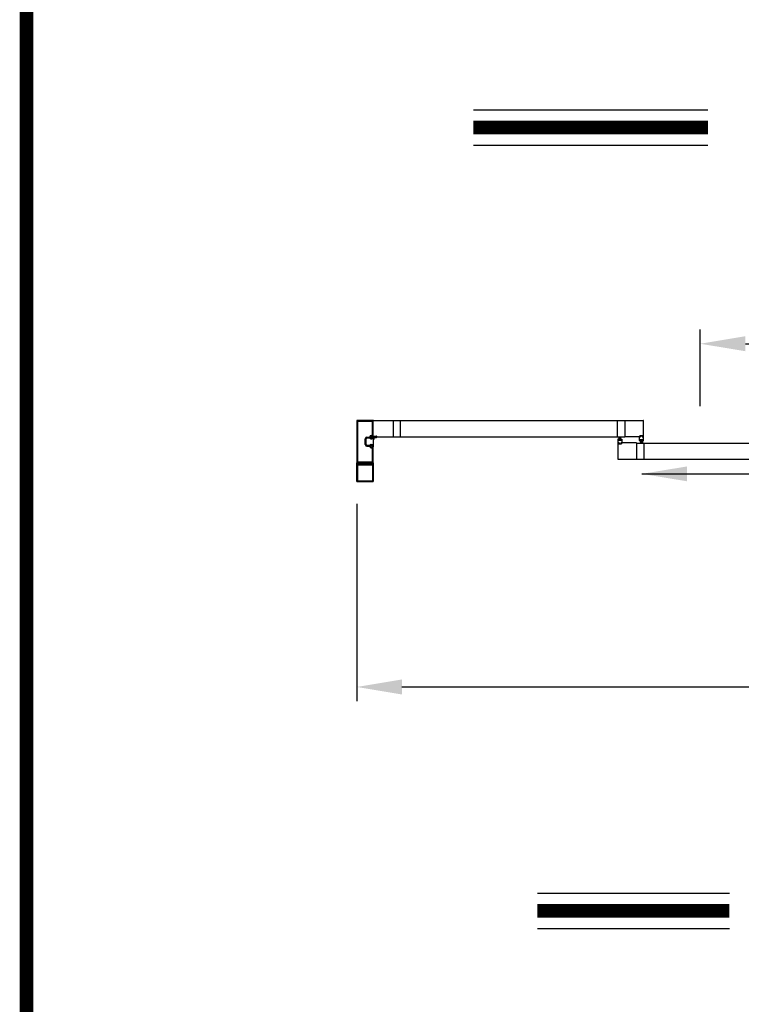
# Model space of a CAD drawing. Extents: x 0.4 to 20, y 0.1 to 10.5.
# Drawn here: x 0.4 to 2, y 4.8 to 7 of the extents above; entities that cross this region are included whole.
import ezdxf

# ---------------------------------------------------------------- set-up
doc = ezdxf.new("R2010")
doc.units = 0
doc.header["$MEASUREMENT"] = 0
doc.layers.get('0').update_dxf_attribs({"linetype": 'CONTINUOUS'})
doc.layers.get('DEFPOINTS').update_dxf_attribs({"linetype": 'CONTINUOUS'})
doc.styles.add('ROMANS', font='romans.shx', dxfattribs={"height": 0.06})
doc.dimstyles.get("Standard").update_dxf_attribs({"dimscale": 0, "dimtxt": 0.0625, "dimasz": 0.1, "dimexe": 0.03125, "dimexo": 0.05, "dimgap": 0.05, "dimtad": 0, "dimdec": 6, "dimlfac": 4, "dimzin": 4, "dimdsep": 46, "dimlunit": 5, "dimtxsty": 'ROMANS', "dimcen": 0.09, "dimadec": 0, "dimazin": 0, "dimtfac": 1, "dimtdec": 6, "dimtofl": 0, "dimtmove": 0, "dimatfit": 3, "dimfxl": 0, "dimfrac": 2, "dimtolj": 1, "dimtzin": 4, "dimarcsym": 0})

# ---------------------------------------------------------------- blocks, each defined once
blk = doc.blocks.new('*D61')
at = {"color": 0, "lineweight": -2}
for p, q in [((1.8897, 6.1586), (1.8897, 6.3278)), ((3.798, 6.1586), (3.798, 6.3278)), ((1.9897, 6.2965), (2.4581, 6.2965)), ((3.698, 6.2965), (3.2296, 6.2965))]:
    blk.add_line(p, q, dxfattribs=at)
at = {"color": 0}
for points in [[(1.9897, 6.3132), (1.9897, 6.2799), (1.8897, 6.2965)], [(3.698, 6.3132), (3.698, 6.2799), (3.798, 6.2965)]]:
    blk.add_solid(points, dxfattribs=at)
at = {"layer": 'DEFPOINTS', "color": 0}
for p in [(3.798, 6.2965), (1.8897, 6.1086), (3.798, 6.1086)]:
    blk.add_point(p, dxfattribs=at)
at = {"color": 0, "insert": (2.8438, 6.2965), "char_height": 0.06, "attachment_point": 5, "style": 'ROMANS'}
blk.add_mtext('\\A1;"A"\\PDOOR OPENING', dxfattribs=at)
blk = doc.blocks.new('*D62')
at = {"color": 0, "lineweight": -2}
for p, q in [((1.1303, 5.942), (1.1303, 5.506)), ((4.5522, 5.9417), (4.5522, 5.506)), ((1.2303, 5.5372), (2.4998, 5.5372)), ((4.4522, 5.5372), (3.1827, 5.5372))]:
    blk.add_line(p, q, dxfattribs=at)
at = {"color": 0}
for points in [[(1.2303, 5.5539), (1.2303, 5.5206), (1.1303, 5.5372)], [(4.4522, 5.5539), (4.4522, 5.5206), (4.5522, 5.5372)]]:
    blk.add_solid(points, dxfattribs=at)
at = {"layer": 'DEFPOINTS', "color": 0}
for p in [(1.1303, 5.992), (4.5522, 5.9917), (4.5522, 5.5372)]:
    blk.add_point(p, dxfattribs=at)
at = {"color": 0, "insert": (2.8412, 5.5372), "char_height": 0.06, "attachment_point": 5, "style": 'ROMANS'}
blk.add_mtext('\\A1;"B"\\PFRAME WIDTH', dxfattribs=at)

msp = doc.modelspace()

# ---------------------------------------------------------------- linework, layer by layer
for p, q in [((1.38825756, 6.81422584), (1.90681538, 6.81422584)), ((1.38825756, 6.73582584), (1.90681538, 6.73582584)), ((1.13030716, 6.12648045), (1.13030716, 6.03339726)), ((1.1664321, 6.12681378), (1.13064049, 6.12681378)), ((1.13228632, 6.12450128), (1.13228632, 6.03537643)), ((1.16445294, 6.12483462), (1.13261966, 6.12483462)), ((1.16478627, 6.093668), (1.16478627, 6.12450128)), ((1.16676543, 6.09168884), (1.16676543, 6.12648045)), ((1.16676543, 6.09168884), (1.16676543, 6.12648045)), ((1.16676543, 6.09039717), (1.16676543, 6.12618878)), ((1.16739043, 6.12681378), (1.21070286, 6.12681378)), ((1.21070286, 6.12681378), (1.21070286, 6.0903555)), ((1.21070286, 6.12634503), (1.72308746, 6.12634503)), ((1.22666117, 6.12634503), (1.22666117, 6.09082425)), ((1.70712915, 6.09082425), (1.70712915, 6.12634503)), ((1.72308746, 6.12681378), (1.76379573, 6.12681378)), ((1.72308746, 6.12681378), (1.72308746, 6.0903555)), ((1.76442073, 6.0909805), (1.76442073, 6.12618878)), ((1.1491613, 6.07341803), (1.1491613, 6.08645968)), ((1.1491613, 6.07341803), (1.1491613, 6.08645968)), ((1.15114046, 6.07341803), (1.15114046, 6.08645968)), ((1.15114046, 6.07341803), (1.15114046, 6.08645968)), ((1.15276546, 6.09006384), (1.15856146, 6.09006384)), ((1.15276546, 6.09006384), (1.15856146, 6.09006384)), ((1.15276546, 6.08808467), (1.15913005, 6.08808467)), ((1.15276546, 6.08808467), (1.15913005, 6.08808467)), ((1.16089044, 6.09037634), (1.16089044, 6.08875134)), ((1.16089044, 6.09037634), (1.16089044, 6.08875134)), ((1.16155711, 6.08808467), (1.16318211, 6.08808467)), ((1.16155711, 6.08808467), (1.16318211, 6.08808467)), ((1.16155711, 6.08645968), (1.16351544, 6.08645968)), ((1.16155711, 6.08645968), (1.16351544, 6.08645968)), ((1.16185306, 6.09333467), (1.16445294, 6.09333467)), ((1.16185306, 6.09333467), (1.16445294, 6.09333467)), ((1.16186961, 6.0913555), (1.1664321, 6.0913555)), ((1.16186961, 6.0913555), (1.1664321, 6.0913555)), ((1.16676543, 6.09168884), (1.16676543, 6.06818887)), ((1.16709877, 6.09006384), (1.16926543, 6.09006384)), ((1.16817168, 6.09131384), (1.16817168, 6.092043)), ((1.16838002, 6.09225133), (1.17421334, 6.09225133)), ((1.16838002, 6.0911055), (1.16926543, 6.0911055)), ((1.16848418, 6.09152217), (1.16848418, 6.092043)), ((1.16869251, 6.09225133), (1.17390084, 6.09225133)), ((1.16869251, 6.09131384), (1.16957793, 6.09131384)), ((1.16897638, 6.09006384), (1.16957793, 6.09006384)), ((1.16947376, 6.09027217), (1.16947376, 6.09089717)), ((1.16978626, 6.09027217), (1.16978626, 6.0911055)), ((1.17111136, 6.08906384), (1.17386959, 6.08906384)), ((1.17278128, 6.0903555), (1.21070286, 6.0903555)), ((1.17280709, 6.09027217), (1.17280709, 6.0911055)), ((1.17301542, 6.09131384), (1.17390084, 6.09131384)), ((1.17301542, 6.09006384), (1.17386959, 6.09006384)), ((1.17311959, 6.09027217), (1.17311959, 6.09089717)), ((1.17332792, 6.0911055), (1.17421334, 6.0911055)), ((1.17410917, 6.09152217), (1.17410917, 6.092043)), ((1.17442167, 6.09131384), (1.17442167, 6.092043)), ((1.21070286, 6.09082425), (1.72308746, 6.09082425)), ((1.70778019, 6.08525135), (1.70778019, 6.07733469)), ((1.70778019, 6.07733469), (1.71033227, 6.07733469)), ((1.70819686, 6.08566801), (1.71047811, 6.08566801)), ((1.70840519, 6.07733469), (1.70999894, 6.07733469)), ((1.70908228, 6.08441801), (1.70908228, 6.08358468)), ((1.70929061, 6.08462635), (1.71047811, 6.08462635)), ((1.70929061, 6.08337635), (1.71533227, 6.08337635)), ((1.70947811, 6.08436231), (1.71514477, 6.08436231)), ((1.70947811, 6.08369565), (1.70947811, 6.08436231)), ((1.70947811, 6.08369565), (1.71514477, 6.08369565)), ((1.71137394, 6.08436231), (1.70961735, 6.090918)), ((1.71033227, 6.07700136), (1.71033227, 6.07662636)), ((1.71168644, 6.08436231), (1.71053049, 6.090918)), ((1.71054061, 6.07712636), (1.71054061, 6.07629303)), ((1.71068644, 6.08545968), (1.71068644, 6.08483468)), ((1.71199894, 6.08436231), (1.71142539, 6.090918)), ((1.71231144, 6.08436231), (1.71231144, 6.090918)), ((1.71262394, 6.08436231), (1.71319748, 6.090918)), ((1.71293644, 6.08436231), (1.71409238, 6.090918)), ((1.71324894, 6.08436231), (1.71500553, 6.090918)), ((1.71393643, 6.08545968), (1.71393643, 6.08483468)), ((1.71408227, 6.07712636), (1.71408227, 6.07629303)), ((1.71414477, 6.08566801), (1.71642601, 6.08566801)), ((1.71533227, 6.08462635), (1.71414477, 6.08462635)), ((1.7142906, 6.07733469), (1.71684268, 6.07733469)), ((1.7142906, 6.07700136), (1.7142906, 6.07662636)), ((1.74911346, 6.07733469), (1.71462393, 6.07733469)), ((1.71621768, 6.07733469), (1.71465518, 6.07733469)), ((1.71514477, 6.08369565), (1.71514477, 6.08436231)), ((1.7155406, 6.08441801), (1.7155406, 6.08358468)), ((1.71684268, 6.08525135), (1.71684268, 6.07733469)), ((1.75757699, 6.0903555), (1.72308746, 6.0903555)), ((1.74911346, 6.07733469), (1.74911346, 6.04087642)), ((1.74911346, 6.07686594), (2.26149806, 6.07686594)), ((1.75791032, 6.0903555), (1.75535824, 6.0903555)), ((1.75535824, 6.08243885), (1.75535824, 6.0903555)), ((1.75577464, 6.08202218), (1.75805588, 6.08202218)), ((1.75598324, 6.0903555), (1.75754574, 6.0903555)), ((1.75660824, 6.0916055), (1.75660824, 6.0924805)), ((1.75666032, 6.08327218), (1.75666032, 6.08410551)), ((1.7629624, 6.09268883), (1.75681657, 6.09268883)), ((1.75681657, 6.09181384), (1.75681657, 6.09227217)), ((1.75757699, 6.09139717), (1.75681657, 6.09139717)), ((1.75686839, 6.08306385), (1.75805588, 6.08306385)), ((1.75686866, 6.08431385), (1.76291031, 6.08431385)), ((1.76275406, 6.0924805), (1.75702491, 6.0924805)), ((1.75791032, 6.0916055), (1.75702491, 6.0916055)), ((1.75705589, 6.08332788), (1.76272254, 6.08332788)), ((1.75705616, 6.08399455), (1.76272281, 6.08399455)), ((1.75705616, 6.08399455), (1.75705616, 6.08332788)), ((1.75895172, 6.08332788), (1.75719512, 6.07677219)), ((1.75791032, 6.09068884), (1.75791032, 6.09106384)), ((1.75926422, 6.08332788), (1.75810827, 6.07677219)), ((1.75811866, 6.09056384), (1.75811866, 6.09139717)), ((1.75826422, 6.08223052), (1.75826422, 6.08285552)), ((1.75957672, 6.08332788), (1.75900317, 6.07677219)), ((1.75988921, 6.08332788), (1.75988921, 6.07677219)), ((1.76020171, 6.08332788), (1.76077526, 6.07677219)), ((1.76051421, 6.08332788), (1.76167016, 6.07677219)), ((1.76082671, 6.08332788), (1.76258331, 6.07677219)), ((1.76151421, 6.08223052), (1.76151421, 6.08285552)), ((1.76166032, 6.09056384), (1.76166032, 6.09139717)), ((1.76291004, 6.08306385), (1.76172255, 6.08306385)), ((1.76172255, 6.08202218), (1.76400379, 6.08202218)), ((1.76275406, 6.0916055), (1.76186865, 6.0916055)), ((1.76186865, 6.09068884), (1.76186865, 6.09106384)), ((1.76442073, 6.0903555), (1.76186865, 6.0903555)), ((1.7629624, 6.09139717), (1.76220198, 6.09139717)), ((1.76379573, 6.0903555), (1.76220198, 6.0903555)), ((1.76272281, 6.08399455), (1.76272281, 6.08332788)), ((1.7629624, 6.09181384), (1.7629624, 6.09227217)), ((1.76311865, 6.08327218), (1.76311865, 6.08410551)), ((1.76317073, 6.0916055), (1.76317073, 6.0924805)), ((1.76442073, 6.08243885), (1.76442073, 6.0903555)), ((1.76507177, 6.07686594), (1.76507177, 6.04134517)), ((1.15276546, 6.07179303), (1.15913005, 6.07179303)), ((1.15276546, 6.07179303), (1.15913005, 6.07179303)), ((1.15276546, 6.06981387), (1.15856146, 6.06981387)), ((1.15276546, 6.06981387), (1.15856146, 6.06981387)), ((1.16089044, 6.06950137), (1.16089044, 6.07112637)), ((1.16089044, 6.06950137), (1.16089044, 6.07112637)), ((1.16155711, 6.07341803), (1.16351544, 6.07341803)), ((1.16155711, 6.07341803), (1.16351544, 6.07341803)), ((1.16155711, 6.07179303), (1.16318211, 6.07179303)), ((1.16155711, 6.07179303), (1.16318211, 6.07179303)), ((1.16185306, 6.06654304), (1.16445294, 6.06654304)), ((1.16185306, 6.06654304), (1.16445294, 6.06654304)), ((1.16186961, 6.06852221), (1.1664321, 6.06852221)), ((1.16186961, 6.06852221), (1.1664321, 6.06852221)), ((1.16478627, 6.03537643), (1.16478627, 6.06620971)), ((1.16478627, 6.03537643), (1.16478627, 6.06620971)), ((1.16676543, 6.03339726), (1.16676543, 6.06818887)), ((1.70778019, 6.07670969), (1.70778019, 6.04150142)), ((1.70903019, 6.07608469), (1.70903019, 6.0752097)), ((1.70923852, 6.07629303), (1.70999894, 6.07629303)), ((1.70923852, 6.07587636), (1.70923852, 6.07541803)), ((1.70923852, 6.07500136), (1.71538435, 6.07500136)), ((1.70944686, 6.07608469), (1.71033227, 6.07608469)), ((1.70944686, 6.0752097), (1.71517602, 6.0752097)), ((1.7142906, 6.07608469), (1.71517602, 6.07608469)), ((1.71462393, 6.07629303), (1.71538435, 6.07629303)), ((1.71538435, 6.07587636), (1.71538435, 6.07541803)), ((1.71559268, 6.07608469), (1.71559268, 6.0752097)), ((1.13261966, 6.03504309), (1.16445294, 6.03504309)), ((1.13261966, 6.03504309), (1.16445294, 6.03504309)), ((1.70840519, 6.04087642), (1.74911346, 6.04087642)), ((1.74944679, 6.04134517), (2.26149806, 6.04134517)), ((1.13030716, 5.99202233), (1.13030716, 6.0327306)), ((1.13064049, 6.03306393), (1.1664321, 6.03306393)), ((1.13064049, 6.03306393), (1.1664321, 6.03306393)), ((1.13064049, 6.03306393), (1.13313232, 6.03306393)), ((1.13228632, 6.0278556), (1.13228632, 5.99400149)), ((1.13342099, 6.03256393), (1.13233245, 6.03067852)), ((1.13245874, 6.03045977), (1.14781461, 6.03045977)), ((1.13291132, 6.0284806), (1.16416127, 6.0284806)), ((1.1485363, 6.0300431), (1.14781461, 6.03045977)), ((1.1485363, 6.0300431), (1.14925798, 6.03045977)), ((1.14925798, 6.03045977), (1.16461385, 6.03045977)), ((1.16474015, 6.03067852), (1.1636516, 6.03256393)), ((1.16394028, 6.03306393), (1.1664321, 6.03306393)), ((1.16478627, 6.0278556), (1.16478627, 5.99400149)), ((1.16676543, 6.0327306), (1.16676543, 5.99202233)), ((1.13093216, 5.99139733), (1.16614044, 5.99139733)), ((1.13291132, 5.99337649), (1.16416127, 5.99337649)), ((1.16376499, 5.99139733), (1.16614044, 5.99139733)), ((1.52973393, 5.08144905), (1.95449537, 5.08144905)), ((1.52973393, 5.00304905), (1.95449537, 5.00304905))]:
    msp.add_line(p, q)
at = {"const_width": 0.03}
msp.add_lwpolyline([(0.4, 10.45), (0.4, 0.2), (7.9, 0.2), (7.9, 10.45)], close=True, dxfattribs=at)
for points in [[(1.38825756, 6.77502584), (1.90681538, 6.77502584)], [(1.52973393, 5.04224905), (1.95449537, 5.04224905)]]:
    msp.add_lwpolyline(points, dxfattribs=at)
for centre, radius, start, end in [((1.13064049, 6.12648045), 0.00033333, 90, 180), ((1.13064049, 6.12648045), 0.00033333, 90, 180), ((1.13261966, 6.12450128), 0.00033333, 90, 180), ((1.13261966, 6.12450128), 0.00033333, 90, 180), ((1.16445294, 6.12450128), 0.00033333, 0, 90), ((1.16445294, 6.12450128), 0.00033333, 0, 90), ((1.1664321, 6.12648045), 0.00033333, 0, 90), ((1.1664321, 6.12648045), 0.00033333, 0, 90), ((1.16739043, 6.12618878), 0.000625, 90, 180), ((1.76379573, 6.12618878), 0.000625, 0, 90), ((1.15276546, 6.08645968), 0.00360416, 90, 180), ((1.15276546, 6.08645968), 0.00360416, 90, 180), ((1.15276546, 6.08645968), 0.001625, 90, 180), ((1.15276546, 6.08645968), 0.001625, 90, 180), ((1.15856146, 6.09039717), 0.00033333, 270, 359.63736606), ((1.15856146, 6.09039717), 0.00033333, 270, 359.63736606), ((1.16185306, 6.09037634), 0.00295833, 90, 179.63736606), ((1.16185306, 6.09037634), 0.00295833, 90, 179.63736606), ((1.15913005, 6.08775134), 0.00033333, 22.39268781, 90), ((1.15913005, 6.08775134), 0.00033333, 22.39268781, 90), ((1.16155711, 6.08875134), 0.00229166, 202.39268781, 270), ((1.16155711, 6.08875134), 0.00229166, 202.39268781, 270), ((1.16186961, 6.09037634), 0.00097917, 90, 180), ((1.16186961, 6.09037634), 0.00097917, 90, 180), ((1.16155711, 6.08875134), 0.00066667, 180, 270), ((1.16155711, 6.08875134), 0.00066667, 180, 270), ((1.16318211, 6.08841801), 0.00033333, 270, 0), ((1.16318211, 6.08841801), 0.00033333, 270, 0), ((1.1644946, 6.08841801), 0.00097917, 0, 180), ((1.1644946, 6.08841801), 0.00097917, 0, 180), ((1.16351544, 6.08841801), 0.00195833, 270, 0), ((1.16351544, 6.08841801), 0.00195833, 270, 0), ((1.16445294, 6.093668), 0.00033333, 270, 0), ((1.16445294, 6.093668), 0.00033333, 270, 0), ((1.1664321, 6.09168884), 0.00033333, 270, 0), ((1.1664321, 6.09168884), 0.00033333, 270, 0), ((1.16709877, 6.09039717), 0.00033333, 180, 270), ((1.16697529, 6.08389161), 0.00020833, 179.4479276, 346.43936587), ((1.18239122, 6.08374306), 0.01562497, 159.48841487, 179.4479276), ((1.18236721, 6.0801791), 0.01562497, 150.43051311, 166.43936587), ((1.16897638, 6.08876176), 0.00130208, 90, 159.48841487), ((1.16838002, 6.092043), 0.00020833, 90, 180), ((1.16838002, 6.09131384), 0.00020833, 180, 270), ((1.16869251, 6.092043), 0.00020833, 90, 180), ((1.16869251, 6.09152217), 0.00020833, 180, 270), ((1.17082371, 6.08672859), 0.0023529, 82.97790292, 150.43051311), ((1.16926543, 6.09089717), 0.00020833, 0, 90), ((1.16926543, 6.09027217), 0.00020833, 270, 0), ((1.16957793, 6.0911055), 0.00020833, 360, 90), ((1.16957793, 6.09027217), 0.00020833, 270, 360), ((1.17301542, 6.0911055), 0.00020833, 90, 180), ((1.17301542, 6.09027217), 0.00020833, 180, 270), ((1.17332792, 6.09089717), 0.00020833, 90, 180), ((1.17332792, 6.09027217), 0.00020833, 180, 270), ((1.17386959, 6.08956384), 0.0005, 270, 90), ((1.17390084, 6.092043), 0.00020833, 0, 90), ((1.17390084, 6.09152217), 0.00020833, 270, 0), ((1.17421334, 6.092043), 0.00020833, 0, 90), ((1.17421334, 6.09131384), 0.00020833, 270, 0), ((1.70819686, 6.08525135), 0.00041667, 90, 180), ((1.70840519, 6.07670969), 0.000625, 90, 180), ((1.70929061, 6.08441801), 0.00020833, 90, 180), ((1.70929061, 6.08358468), 0.00020833, 180, 270), ((1.70999894, 6.07700136), 0.00033333, 0, 90), ((1.71033227, 6.07712636), 0.00020833, 360, 90), ((1.71047811, 6.08545968), 0.00020833, 0, 90), ((1.71047811, 6.08483468), 0.00020833, 270, 0), ((1.71414477, 6.08545968), 0.00020833, 90, 180), ((1.71414477, 6.08483468), 0.00020833, 180, 270), ((1.7142906, 6.07712636), 0.00020833, 90, 180), ((1.71462393, 6.07700136), 0.00033333, 90, 180), ((1.71533227, 6.08441801), 0.00020833, 0, 90), ((1.71533227, 6.08358468), 0.00020833, 270, 0), ((1.71642601, 6.08525135), 0.00041667, 0, 90), ((1.75577464, 6.08243885), 0.00041667, 180, 270), ((1.75681657, 6.0924805), 0.00020833, 90, 180), ((1.75681657, 6.0916055), 0.00020833, 180, 270), ((1.75686839, 6.08327218), 0.00020833, 180, 270), ((1.75686866, 6.08410551), 0.00020833, 90, 180), ((1.75702491, 6.09227217), 0.00020833, 90, 180), ((1.75702491, 6.09181384), 0.00020833, 180, 270), ((1.75757699, 6.09106384), 0.00033333, 0, 90), ((1.75757699, 6.09068884), 0.00033333, 270, 0), ((1.75791032, 6.09139717), 0.00020833, 360, 90), ((1.75791032, 6.09056384), 0.00020833, 270, 360), ((1.75805588, 6.08285552), 0.00020833, 0, 90), ((1.75805588, 6.08223052), 0.00020833, 270, 0), ((1.76172255, 6.08285552), 0.00020833, 90, 180), ((1.76172255, 6.08223052), 0.00020833, 180, 270), ((1.76186865, 6.09139717), 0.00020833, 90, 180), ((1.76186865, 6.09056384), 0.00020833, 180, 270), ((1.76220198, 6.09106384), 0.00033333, 90, 180), ((1.76220198, 6.09068884), 0.00033333, 180, 270), ((1.76275406, 6.09227217), 0.00020833, 0, 90), ((1.76275406, 6.09181384), 0.00020833, 270, 0), ((1.76291004, 6.08327218), 0.00020833, 270, 0), ((1.76291031, 6.08410551), 0.00020833, 0, 90), ((1.7629624, 6.0924805), 0.00020833, 0, 90), ((1.7629624, 6.0916055), 0.00020833, 270, 0), ((1.76379573, 6.0909805), 0.000625, 270, 0), ((1.76400379, 6.08243885), 0.00041667, 270, 0), ((1.15276546, 6.07341803), 0.00360416, 180, 270), ((1.15276546, 6.07341803), 0.00360416, 180, 270), ((1.15276546, 6.07341803), 0.001625, 180, 270), ((1.15276546, 6.07341803), 0.001625, 180, 270), ((1.15856146, 6.06948054), 0.00033333, 0.36263394, 90), ((1.15856146, 6.06948054), 0.00033333, 0.36263394, 90), ((1.16185306, 6.06950137), 0.00295833, 180.36263394, 270), ((1.16185306, 6.06950137), 0.00295833, 180.36263394, 270), ((1.15913005, 6.07212637), 0.00033333, 270, 337.60731219), ((1.15913005, 6.07212637), 0.00033333, 270, 337.60731219), ((1.16155711, 6.07112637), 0.00229166, 90, 157.60731219), ((1.16155711, 6.07112637), 0.00229166, 90, 157.60731219), ((1.16155711, 6.07112637), 0.00066667, 90, 180), ((1.16155711, 6.07112637), 0.00066667, 90, 180), ((1.16186961, 6.06950137), 0.00097917, 180, 270), ((1.16186961, 6.06950137), 0.00097917, 180, 270), ((1.16318211, 6.0714597), 0.00033333, 0, 90), ((1.16318211, 6.0714597), 0.00033333, 0, 90), ((1.16351544, 6.0714597), 0.00195833, 0, 90), ((1.16351544, 6.0714597), 0.00195833, 0, 90), ((1.1644946, 6.0714597), 0.00097917, 180, 0), ((1.1644946, 6.0714597), 0.00097917, 180, 0), ((1.16445294, 6.06620971), 0.00033333, 0, 90), ((1.16445294, 6.06620971), 0.00033333, 0, 90), ((1.70923852, 6.07608469), 0.00020833, 90, 180), ((1.70923852, 6.0752097), 0.00020833, 180, 270), ((1.70944686, 6.07587636), 0.00020833, 90, 180), ((1.70944686, 6.07541803), 0.00020833, 180, 270), ((1.70999894, 6.07662636), 0.00033333, 270, 0), ((1.71033227, 6.07629303), 0.00020833, 270, 360), ((1.7142906, 6.07629303), 0.00020833, 180, 270), ((1.71462393, 6.07662636), 0.00033333, 180, 270), ((1.71517602, 6.07587636), 0.00020833, 0, 90), ((1.71517602, 6.07541803), 0.00020833, 270, 0), ((1.71538435, 6.07608469), 0.00020833, 0, 90), ((1.71538435, 6.0752097), 0.00020833, 270, 0), ((1.13064049, 6.03339726), 0.00033333, 180, 270), ((1.13064049, 6.03339726), 0.00033333, 180, 270), ((1.13261966, 6.03537643), 0.00033333, 180, 270), ((1.13261966, 6.03537643), 0.00033333, 180, 270), ((1.16445294, 6.03537643), 0.00033333, 270, 0), ((1.16445294, 6.03537643), 0.00033333, 270, 0), ((1.1664321, 6.03339726), 0.00033333, 270, 0), ((1.1664321, 6.03339726), 0.00033333, 270, 0), ((1.70840519, 6.04150142), 0.000625, 180, 270), ((1.13064049, 6.0327306), 0.00033333, 90, 180), ((1.13291132, 6.0278556), 0.000625, 90, 180), ((1.13245874, 6.0306056), 0.00014583, 150, 270), ((1.13313232, 6.0327306), 0.00033333, 330, 90), ((1.16394028, 6.0327306), 0.00033333, 90, 210), ((1.16416127, 6.0278556), 0.000625, 0, 90), ((1.16461385, 6.0306056), 0.00014583, 270, 30), ((1.1664321, 6.0327306), 0.00033333, 360, 90), ((1.13093216, 5.99202233), 0.000625, 180, 270), ((1.13291132, 5.99400149), 0.000625, 180, 270), ((1.16416127, 5.99400149), 0.000625, 270, 0), ((1.16614044, 5.99202233), 0.000625, 270, 0)]:
    msp.add_arc(centre, radius, start, end)

# ---------------------------------------------------------------- dimensions: what is measured, and where the dimension line sits
for base, p1, p2, text, picture, middle in [((3.79796678, 6.2965317), (1.88972506, 6.10858464), (3.79796678, 6.10858464), '"A"\\PDOOR OPENING', '*D61', (2.84384592, 6.2965317)), ((4.55217701, 5.53722409), (1.13030716, 5.99202233), (4.55217701, 5.99173066), '"B"\\PFRAME WIDTH', '*D62', (2.84124208, 5.53722409))]:
    dim = msp.add_linear_dim(base=base, p1=p1, p2=p2, text=text, dimstyle='Standard', override={"dimscale": 1, "dimpost": '"'})
    dim.commit()
    dim.dimension.update_dxf_attribs({"geometry": picture, "text_midpoint": middle, "dimtype": 160})

# ---------------------------------------------------------------- leaders
msp.add_leader([(1.76080095, 6.00863672), (2.19693501, 6.00863672)], dimstyle='Standard', override={"dimscale": 1})

doc.saveas('drawing.dxf')
